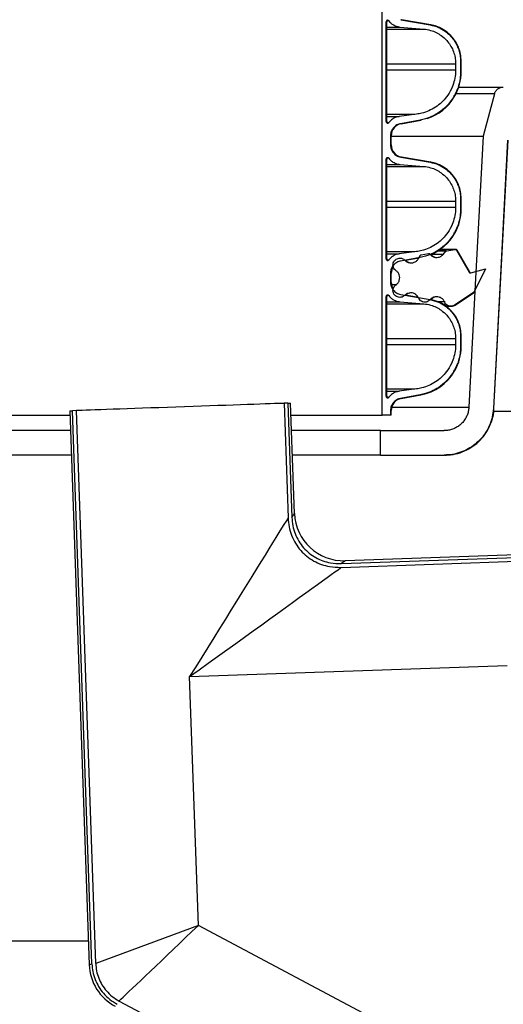
# Model space of a CAD drawing. Units: inches. Extents: x 0.3 to 21.8, y 0.2 to 16.9.
# Drawn here: x 11 to 11.9, y 4.3 to 6.1 of the extents above; entities that cross this region are included whole.
import ezdxf

# ---------------------------------------------------------------- set-up
doc = ezdxf.new("R2010")
doc.units = ezdxf.units.IN
doc.header["$MEASUREMENT"] = 0
doc.header["$PDSIZE"] = -1
doc.styles.add('SLDTEXTSTYLE0', font='TXT', dxfattribs={"width": 0.75})
doc.dimstyles.new('SLDDIMSTYLE0', dxfattribs={"dimtxt": 0.125, "dimasz": 0.13, "dimexe": 0, "dimexo": 0.0625, "dimgap": 0.03125, "dimtad": 0, "dimtih": 1, "dimtoh": 1, "dimdec": 6, "dimlfac": 11, "dimrnd": 1e-09, "dimzin": 12, "dimdsep": 46, "dimtxsty": 'SLDTEXTSTYLE0', "dimsah": 1, "dimcen": 0.09, "dimadec": 0, "dimazin": 3, "dimtfac": 1, "dimtdec": 3, "dimtofl": 0, "dimtmove": 0, "dimatfit": 3, "dimfxl": 1, "dimfrac": 2, "dimtolj": 1, "dimtzin": 12, "dimarcsym": 0})

# ---------------------------------------------------------------- blocks, each defined once
blk = doc.blocks.new('_D_4')
at = {"color": 0, "linetype": 'Continuous', "lineweight": -2, "transparency": 16777216}
for p, q in [((11.9795, 7.1557), (13.4818, 7.1557)), ((13.4818, 7.0257), (13.4818, 4.9881)), ((13.4818, 2.7629), (13.4818, 4.8006)), ((12.7115, 2.6329), (13.4818, 2.6329))]:
    blk.add_line(p, q, dxfattribs=at)
at = {"color": 0, "linetype": 'Continuous', "transparency": 16777216}
for points in [[(13.4602, 7.0257), (13.5035, 7.0257), (13.4818, 7.1557)], [(13.4602, 2.7629), (13.5035, 2.7629), (13.4818, 2.6329)]]:
    blk.add_solid(points, dxfattribs=at)
at = {"layer": 'Defpoints', "color": 0, "linetype": 'Continuous', "transparency": 16777216}
for p in [(11.917, 7.1557), (12.649, 2.6329), (13.4818, 2.6329)]:
    blk.add_point(p, dxfattribs=at)
at = {"color": 0, "linetype": 'Continuous', "lineweight": 18, "transparency": 16777216, "insert": (13.4818, 4.9568), "char_height": 0.125, "attachment_point": 2, "style": 'SLDTEXTSTYLE0'}
blk.add_mtext('\\A1;49.75', dxfattribs=at)

msp = doc.modelspace()

# ---------------------------------------------------------------- linework, layer by layer
at = {"color": 7, "linetype": 'Continuous', "lineweight": 25}
for p, q in [((11.69733647, 5.391122), (11.69733647, 6.9183946)), ((11.70462028, 5.93505886), (11.70462028, 6.1198979)), ((11.70586843, 6.1198979), (11.70462028, 6.1198979)), ((11.70586843, 5.93505886), (11.70586843, 6.1198979)), ((11.70975729, 6.12159825), (11.70643349, 6.12159825)), ((11.73162221, 6.12384921), (11.78600345, 6.11427311)), ((11.732831, 6.12384921), (11.73162221, 6.12384921)), ((11.78713986, 6.11427311), (11.732831, 6.12384921)), ((11.70586843, 6.11029566), (11.73016484, 6.11029566)), ((11.70586843, 6.10654744), (11.77446673, 6.10654744)), ((11.73011972, 6.11029566), (11.77414876, 6.10654744)), ((11.83786418, 6.07335294), (11.83678782, 6.07335294)), ((11.83794802, 6.07403475), (11.83687177, 6.07403475)), ((11.83830909, 6.07226538), (11.83723315, 6.07226538)), ((11.83884668, 6.07183776), (11.83777138, 6.07183776)), ((11.70586843, 6.04220482), (11.83331085, 6.04220482)), ((11.83331085, 6.04220482), (11.83331085, 6.03091525)), ((11.84241197, 6.04712711), (11.84241197, 6.02724137)), ((11.84348204, 6.04712711), (11.84241197, 6.04712711)), ((11.84348204, 6.02724137), (11.84348204, 6.04712711)), ((11.70586843, 6.03091525), (11.83331085, 6.03091525)), ((11.84348204, 6.02724137), (11.84241197, 6.02724137)), ((11.90546287, 5.9862492), (11.83371543, 5.9862492)), ((11.90513701, 5.9862492), (11.8841332, 5.90794013)), ((11.83084688, 5.98100649), (11.82976252, 5.98100649)), ((11.83085146, 5.98169214), (11.8297671, 5.98169214)), ((11.83143652, 5.98271282), (11.83035291, 5.98271282)), ((11.83202585, 5.98306332), (11.83094288, 5.98306332)), ((11.70586843, 5.948713), (11.75798729, 5.948713)), ((11.76106358, 5.948713), (11.72883723, 5.9445075)), ((11.70462028, 5.93505886), (11.70586843, 5.93505886)), ((11.70586843, 5.9445075), (11.72887387, 5.9445075)), ((11.70643466, 5.93335701), (11.71028102, 5.93335701)), ((11.76790969, 5.93784144), (11.73144445, 5.93112195)), ((11.73265345, 5.93112195), (11.73144445, 5.93112195)), ((11.73265345, 5.93112195), (11.76906925, 5.93784144)), ((11.76906925, 5.93784144), (11.77036694, 5.93809072)), ((11.71281432, 5.90877202), (11.71281432, 5.89168582)), ((11.71405025, 5.90877202), (11.71281432, 5.90877202)), ((11.71405025, 5.89168582), (11.71405025, 5.90877202)), ((11.71405025, 5.90794013), (11.88462983, 5.90794013)), ((11.90422278, 5.40318234), (11.9303013, 5.90079035)), ((11.71405025, 5.89168582), (11.71281432, 5.89168582)), ((11.70462028, 5.68051343), (11.70462028, 5.86535236)), ((11.70586843, 5.86535236), (11.70462028, 5.86535236)), ((11.70586843, 5.68051343), (11.70586843, 5.86535236)), ((11.70974886, 5.86705282), (11.70643349, 5.86705282)), ((11.73162221, 5.86930378), (11.78600345, 5.85972768)), ((11.732831, 5.86930378), (11.73162221, 5.86930378)), ((11.78713986, 5.85972768), (11.732831, 5.86930378)), ((11.70586843, 5.85575023), (11.73016484, 5.85575023)), ((11.70586843, 5.8520019), (11.77446673, 5.8520019)), ((11.73011972, 5.85575023), (11.77414876, 5.8520019)), ((11.83786418, 5.81880751), (11.83678782, 5.81880751)), ((11.83794802, 5.81948932), (11.83687177, 5.81948932)), ((11.83830909, 5.81771995), (11.83723315, 5.81771995)), ((11.83884668, 5.81729233), (11.83777138, 5.81729233)), ((11.70586843, 5.78765939), (11.83331085, 5.78765939)), ((11.83331085, 5.78765939), (11.83331085, 5.77636971)), ((11.84241197, 5.79258168), (11.84241197, 5.77269594)), ((11.84348204, 5.79258168), (11.84241197, 5.79258168)), ((11.84348204, 5.77269594), (11.84348204, 5.79258168)), ((11.70586843, 5.77636971), (11.83331085, 5.77636971)), ((11.84348204, 5.77269594), (11.84241197, 5.77269594)), ((11.83084688, 5.72646106), (11.82976252, 5.72646106)), ((11.83085146, 5.7271467), (11.8297671, 5.7271467)), ((11.83143652, 5.72816738), (11.83035291, 5.72816738)), ((11.83202585, 5.72851789), (11.83094288, 5.72851789)), ((11.70586843, 5.69416756), (11.75798729, 5.69416756)), ((11.76106358, 5.69416756), (11.72883723, 5.68996207)), ((11.81571863, 5.69464084), (11.7991762, 5.69464084)), ((11.81590668, 5.69542366), (11.80046302, 5.69542366)), ((11.83237081, 5.69808955), (11.80451876, 5.69808955)), ((11.83246297, 5.69813072), (11.80457785, 5.69813072)), ((11.80994248, 5.6887672), (11.8153262, 5.69464084)), ((11.81680917, 5.69542366), (11.83199118, 5.69808955)), ((11.83354519, 5.69813072), (11.83246297, 5.69813072)), ((11.83482923, 5.69676593), (11.85828763, 5.65613152)), ((11.83482923, 5.69676593), (11.83590783, 5.69676593)), ((11.85934042, 5.65613152), (11.83590783, 5.69676593)), ((11.70462028, 5.68051343), (11.70586843, 5.68051343)), ((11.70586843, 5.68996207), (11.72887387, 5.68996207)), ((11.70643466, 5.67881147), (11.71028102, 5.67881147)), ((11.76790969, 5.68329601), (11.73144445, 5.67657651)), ((11.74057229, 5.67803772), (11.76530593, 5.68260162)), ((11.7649742, 5.68127833), (11.75813438, 5.68127833)), ((11.76454199, 5.68127833), (11.76789779, 5.68709117)), ((11.76975425, 5.68835366), (11.78284722, 5.69065251)), ((11.78539588, 5.68973818), (11.78610222, 5.68890565)), ((11.81033895, 5.6887672), (11.78750765, 5.6887672)), ((11.85828763, 5.65613152), (11.85934042, 5.65613152)), ((11.86135799, 5.65485922), (11.88836963, 5.66207471)), ((11.88836963, 5.66207471), (11.86748421, 5.61963477)), ((11.71281432, 5.65422659), (11.71281432, 5.63714038)), ((11.71405025, 5.65422659), (11.71281432, 5.65422659)), ((11.71405025, 5.63714038), (11.71405025, 5.65422659)), ((11.71405025, 5.63714038), (11.71281432, 5.63714038)), ((11.72413568, 5.63272422), (11.71448342, 5.63272422)), ((11.86748421, 5.61963477), (11.8685273, 5.61963477)), ((11.8685273, 5.61963477), (11.86906564, 5.62072969)), ((11.70462028, 5.425968), (11.70462028, 5.61080693)), ((11.70586843, 5.61080693), (11.70462028, 5.61080693)), ((11.70586843, 5.425968), (11.70586843, 5.61080693)), ((11.70974886, 5.61250739), (11.70643349, 5.61250739)), ((11.73162221, 5.61475835), (11.78600345, 5.60518225)), ((11.76387469, 5.60928449), (11.74062525, 5.61338396)), ((11.86655377, 5.61857217), (11.83152399, 5.59512892)), ((11.83260632, 5.59512892), (11.86759781, 5.61857217)), ((11.86655377, 5.61857217), (11.86759781, 5.61857217)), ((11.70586843, 5.6012048), (11.73016484, 5.6012048)), ((11.70586843, 5.59745647), (11.77446673, 5.59745647)), ((11.73011972, 5.6012048), (11.77414876, 5.59745647)), ((11.81366126, 5.6009024), (11.80169351, 5.6009024)), ((11.81569228, 5.59296564), (11.82439874, 5.59296564)), ((11.82439874, 5.59296564), (11.82549067, 5.59296564)), ((11.83152399, 5.59512892), (11.83260632, 5.59512892)), ((11.83794802, 5.56494388), (11.83687177, 5.56494388)), ((11.83786418, 5.56426197), (11.83678782, 5.56426197)), ((11.83830909, 5.56317452), (11.83723315, 5.56317452)), ((11.83884668, 5.56274679), (11.83777138, 5.56274679)), ((11.70586843, 5.53311396), (11.83331085, 5.53311396)), ((11.83331085, 5.53311396), (11.83331085, 5.52182428)), ((11.84241197, 5.53803625), (11.84241197, 5.5181504)), ((11.84348204, 5.53803625), (11.84241197, 5.53803625)), ((11.84348204, 5.5181504), (11.84348204, 5.53803625)), ((11.70586843, 5.52182428), (11.83331085, 5.52182428)), ((11.84348204, 5.5181504), (11.84241197, 5.5181504)), ((11.83143652, 5.47362195), (11.83035291, 5.47362195)), ((11.83202585, 5.47397235), (11.83094288, 5.47397235)), ((11.83084688, 5.47191563), (11.82976252, 5.47191563)), ((11.83085146, 5.47260127), (11.8297671, 5.47260127)), ((11.70586843, 5.43962213), (11.75798729, 5.43962213)), ((11.76106358, 5.43962213), (11.72883723, 5.43541663)), ((11.70462028, 5.425968), (11.70586843, 5.425968)), ((11.70586843, 5.43541663), (11.72887387, 5.43541663)), ((11.70643466, 5.42426604), (11.71028102, 5.42426604)), ((11.76790969, 5.42875058), (11.73144445, 5.42203108)), ((11.73265345, 5.42203108), (11.73144445, 5.42203108)), ((11.73265345, 5.42203108), (11.76906925, 5.42875058)), ((11.522661, 5.41322841), (11.51566593, 5.41298415)), ((11.51566593, 5.41298415), (11.52308062, 5.20065513)), ((11.522661, 5.41322841), (11.53005734, 5.20142451)), ((11.53491088, 5.20898602), (11.52777235, 5.41340686)), ((11.71482411, 5.4055613), (11.85783121, 5.4055613)), ((11.90422278, 5.40318234), (11.90321596, 5.40318234)), ((10.29472782, 5.391122), (11.11921027, 5.391122)), ((11.11893062, 5.3991298), (11.15477447, 4.37269639)), ((11.13103702, 5.39955262), (11.12404195, 5.39930825)), ((11.15982855, 4.37451435), (11.12404195, 5.39930825)), ((11.16681954, 4.37487521), (11.13103702, 5.39955262)), ((11.52855053, 5.391122), (11.69733647, 5.391122)), ((11.71281432, 5.391122), (11.69733647, 5.391122)), ((11.71281432, 5.39968105), (11.71281432, 5.391122)), ((11.71405025, 5.39968105), (11.71281432, 5.39968105)), ((11.71405025, 5.391122), (11.71281432, 5.391122)), ((11.71405025, 5.391122), (11.71405025, 5.39968105)), ((11.9035942, 5.39814026), (12.21668359, 5.39814026)), ((11.12021026, 5.36248564), (10.29372783, 5.36248564)), ((11.69449117, 5.36248564), (11.52955052, 5.36248564)), ((11.69449117, 5.36248564), (11.81233445, 5.36248564)), ((11.69449117, 5.31703101), (11.69449117, 5.36248564)), ((11.12179758, 5.31703101), (10.29214055, 5.31703101)), ((11.69449117, 5.31703101), (11.53113786, 5.31703101)), ((11.69449117, 5.31703101), (11.81233445, 5.31703101)), ((11.81343823, 5.31703101), (11.81233445, 5.31703101)), ((11.62145191, 5.10892243), (12.23861689, 5.13047434)), ((11.62173271, 5.11593584), (12.23837252, 5.13746936)), ((12.23819407, 5.14258071), (11.62893726, 5.12130501)), ((11.34080123, 4.90657293), (11.92851114, 4.92709621)), ((11.35690563, 4.44540295), (11.34080123, 4.90657293)), ((11.35690563, 4.44540295), (11.16681954, 4.37487521)), ((11.95646473, 4.12661173), (11.35690563, 4.44540295)), ((10.41396431, 4.41703106), (11.15322628, 4.41703106)), ((11.15477447, 4.37269639), (11.15982855, 4.37451435)), ((11.21018746, 4.30547201), (11.71954342, 4.03464266))]:
    msp.add_line(p, q, dxfattribs=at)
at = {"color": 7, "linetype": 'Continuous', "lineweight": 25, "flags": 128}
for points in [[(11.8841332, 5.90794013), (11.87030253, 5.64430585), (11.85777713, 5.4055613)], [(11.92931945, 5.90079035), (11.91558371, 5.63894367), (11.90321596, 5.40318234)], [(11.51566593, 5.41298415), (11.5148749, 5.41295652), (11.51036637, 5.41279908), (11.5046579, 5.41259972), (11.49778614, 5.41235973), (11.48979514, 5.41208069), (11.48073626, 5.41176432), (11.47066757, 5.41141275), (11.45965362, 5.41102812), (11.44776517, 5.41061297), (11.43507844, 5.41016989), (11.42167486, 5.40970184), (11.40764046, 5.40921182), (11.39306522, 5.40870281), (11.37804267, 5.40817823), (11.36266919, 5.40764138), (11.34704345, 5.40709568), (11.33126572, 5.40654475), (11.31543723, 5.40599201), (11.29965949, 5.40544098), (11.28403375, 5.40489539), (11.26866031, 5.40435843), (11.25363776, 5.40383385), (11.23906251, 5.40332495), (11.22502809, 5.40283482), (11.21162451, 5.40236678), (11.19893778, 5.40192369), (11.18704933, 5.40150855), (11.1760354, 5.40112391), (11.16596669, 5.40077234), (11.15690781, 5.40045597), (11.14891684, 5.40017693), (11.14204508, 5.39993694), (11.13633661, 5.39973769), (11.13182805, 5.39958014), (11.13103702, 5.39955262)], [(11.522661, 5.41322841), (11.52564715, 5.41333262), (11.52734665, 5.41339203), (11.52777235, 5.41340686)], [(11.11893062, 5.3991298), (11.11935632, 5.39914463), (11.1210558, 5.39920404), (11.12404195, 5.39930825)], [(11.52308062, 5.20065513), (11.52233087, 5.19944549), (11.51923373, 5.1944487), (11.51549244, 5.18841266), (11.51112054, 5.18135919), (11.50613378, 5.17331379), (11.50055021, 5.16430547), (11.49438991, 5.15436671), (11.48767522, 5.14353345), (11.48043029, 5.13184478), (11.47268131, 5.1193429), (11.46445623, 5.10607292), (11.45578476, 5.09208273), (11.44669825, 5.0774229), (11.43722945, 5.06214628), (11.4274125, 5.04630806), (11.41728291, 5.02996537), (11.40687727, 5.0131773), (11.39623307, 4.99600438), (11.38538872, 4.97850858), (11.37438346, 4.96075316), (11.36325697, 4.94280211), (11.35204942, 4.92472024), (11.34080123, 4.90657293)], [(11.53005734, 5.20142451), (11.53229795, 5.20491524), (11.5338533, 5.20733841), (11.53471782, 5.20868523), (11.53491088, 5.20898602)], [(11.34080123, 4.90657293), (11.35811975, 4.91905961), (11.37537571, 4.93150117), (11.39250688, 4.94385277), (11.40945143, 4.9560698), (11.42614809, 4.96810811), (11.4425367, 4.97992435), (11.45855801, 4.99147574), (11.47415425, 5.00272067), (11.48926912, 5.01361847), (11.50384799, 5.02412986), (11.51783828, 5.03421689), (11.53118949, 5.04384313), (11.54385339, 5.0529738), (11.5557843, 5.06157599), (11.5669391, 5.06961867), (11.57727759, 5.07707272), (11.58676239, 5.08391125), (11.59535931, 5.09010964), (11.6030373, 5.09564547), (11.60976858, 5.10049874), (11.61552894, 5.10465197), (11.62029752, 5.10809012), (11.62145191, 5.10892243)], [(11.62893726, 5.12130501), (11.62865065, 5.12109141), (11.62736742, 5.12013505), (11.6250587, 5.11841448), (11.62173271, 5.11593584)], [(11.21018746, 4.30547201), (11.2103153, 4.30559391), (11.21352841, 4.30865839), (11.21762548, 4.31256594), (11.22258129, 4.31729248), (11.22836522, 4.32280887), (11.23494168, 4.32908108), (11.24227008, 4.33607046), (11.25030524, 4.3437339), (11.25899762, 4.35202418), (11.26829364, 4.36089016), (11.27813598, 4.37027719), (11.28846397, 4.3801274), (11.29921393, 4.39038006), (11.31031956, 4.40097195), (11.32171241, 4.41183777), (11.33332223, 4.42291053), (11.3450775, 4.43412196), (11.35690563, 4.44540295)]]:
    msp.add_lwpolyline(points, dxfattribs=at)
at = {"color": 7, "linetype": 'Continuous', "lineweight": 25}
for centre, radius, start, end in [((11.70870935, 6.11989786), 0.00284091, 102.30324216, 180), ((11.77530026, 6.04712713), 0.06818182, 23.24383581, 80), ((11.8384069, 6.07294016), 0.00068182, 142.74388073, 261.74898271), ((11.83732153, 6.07376567), 0.00068182, 322.74388073, 23.24383581), ((11.8382112, 6.07159063), 0.00068182, 21.24902763, 81.74898271), ((11.77530026, 6.04712713), 0.06818182, 0, 21.24902763), ((11.75257298, 6.02724135), 0.09090909, 330.92470625, 0), ((11.75257298, 6.02724135), 0.09090909, 287.95301634, 329.43049384), ((11.83144308, 5.98203106), 0.00068182, 90.55045009, 209.80475), ((11.83025982, 5.98135327), 0.00068182, 329.43049384, 29.80475), ((11.83142998, 5.98339464), 0.00068182, 270.55045009, 330.92470625), ((11.70870935, 5.93505888), 0.00284091, 180, 258.78947072), ((11.73677753, 5.90877201), 0.02272727, 100.45473646, 180), ((11.73677753, 5.89168579), 0.02272727, 180, 260), ((11.70870935, 5.86535241), 0.00284091, 102.96622431, 180), ((11.77530026, 5.79258168), 0.06818182, 23.24383581, 80), ((11.8384069, 5.8183947), 0.00068182, 142.74388073, 261.74898271), ((11.83732153, 5.81922022), 0.00068182, 322.74388073, 23.24383581), ((11.8382112, 5.81704518), 0.00068182, 21.24902763, 81.74898271), ((11.77530026, 5.79258168), 0.06818182, 0, 21.24902763), ((11.75257298, 5.7726959), 0.09090909, 330.92470625, 0), ((11.75257298, 5.7726959), 0.09090909, 292.59913405, 329.43049384), ((11.83144308, 5.72748561), 0.00068182, 90.55045009, 209.80475), ((11.83025982, 5.72680782), 0.00068182, 329.43049384, 29.80475), ((11.83142998, 5.72884918), 0.00068182, 270.55045009, 330.92470625), ((11.83354523, 5.69540349), 0.00272727, 29.97069923, 90), ((11.70870935, 5.68051343), 0.00284091, 180, 258.78947072), ((11.75196998, 5.68872573), 0.015625, 223.21627676, 270), ((11.79920301, 5.69895515), 0.015625, 220.02862542, 266.01691908), ((11.73677753, 5.65422655), 0.02272727, 148.15208546, 180), ((11.86165554, 5.65737957), 0.00263012, 208.32840473, 270), ((11.73677753, 5.63714033), 0.02272727, 180, 211.46875063), ((11.86632456, 5.62062382), 0.00241461, 301.8232099, 335.81850529), ((11.70870935, 5.61080695), 0.00284091, 102.96622431, 180), ((11.75135267, 5.60202338), 0.015625, 90, 133.35791902), ((11.77530026, 5.53803623), 0.06818182, 23.24383581, 80), ((11.79920301, 5.59497788), 0.015625, 90, 139.97137458), ((11.82549071, 5.60574976), 0.01278409, 270, 303.8208576), ((11.83732153, 5.56467476), 0.00068182, 322.74388073, 23.24383581), ((11.8384069, 5.56384925), 0.00068182, 142.74388073, 261.74898271), ((11.8382112, 5.56249973), 0.00068182, 21.24902763, 81.74898271), ((11.77530026, 5.53803623), 0.06818182, 0, 21.24902763), ((11.75257298, 5.51815044), 0.09090909, 330.92470625, 0), ((11.83144308, 5.47294016), 0.00068182, 90.55045009, 209.80475), ((11.83142998, 5.47430373), 0.00068182, 270.55045009, 330.92470625), ((11.75257298, 5.51815044), 0.09090909, 280.45473646, 329.43049384), ((11.83025982, 5.47226237), 0.00068182, 329.43049384, 29.80475), ((11.70870935, 5.42596797), 0.00284091, 180, 258.08677543), ((11.73677753, 5.3996811), 0.02272727, 100.45473646, 180), ((11.62576458, 5.2121587), 0.09090909, 182.11089898, 271.70571646), ((11.24562819, 4.37586908), 0.09090909, 182, 242)]:
    msp.add_arc(centre, radius, start, end, dxfattribs=at)
for points, knots in [([(11.7097447, 6.12159825), (11.70956169, 6.12180391), (11.70916571, 6.12224886), (11.70832561, 6.12265986), (11.70736402, 6.12279202), (11.70640878, 6.12259413), (11.70557277, 6.12209208), (11.70495498, 6.12134246), (11.70465738, 6.12056569), (11.70462999, 6.12007262), (11.70462028, 6.1198979)], [0, 0, 0, 0, 0.1159053972, 0.2507703374, 0.3858181749, 0.52098562, 0.6561471187, 0.7911718151, 0.9260004354, 1, 1, 1, 1]), ([(11.7097447, 6.12159825), (11.71064288, 6.12050224), (11.71280147, 6.1178682), (11.7180282, 6.11378034), (11.72418379, 6.1110661), (11.72873449, 6.11047546), (11.73011972, 6.11029566)], [0, 0, 0, 0, 0.1771801875, 0.4258173224, 0.8252184186, 1, 1, 1, 1]), ([(11.78600345, 6.11427311), (11.79123404, 6.11298071), (11.80114643, 6.1105315), (11.81339228, 6.10340133), (11.8228825, 6.09529121), (11.83095229, 6.08584257), (11.83477327, 6.07822071), (11.83687177, 6.07403475)], [0, 0, 0, 0, 0.2384907319, 0.4519592609, 0.6222482623, 0.7925373997, 1, 1, 1, 1]), ([(11.77414876, 6.10654744), (11.77850915, 6.10592012), (11.78648101, 6.10477322), (11.79737365, 6.10036817), (11.8075512, 6.09429227), (11.81640354, 6.08632808), (11.82354703, 6.07688224), (11.82861505, 6.06719742), (11.83193088, 6.05679219), (11.83320146, 6.04833414), (11.8332885, 6.04345689), (11.83331085, 6.04220482)], [0, 0, 0, 0, 0.1373542556, 0.2511174056, 0.3648811816, 0.5070719705, 0.6205081234, 0.7339428867, 0.8473820214, 0.9608206095, 1, 1, 1, 1]), ([(11.83678782, 6.07335294), (11.83678142, 6.07334422), (11.83672986, 6.07327393), (11.83665984, 6.07312212), (11.83663732, 6.07289024), (11.83669285, 6.07266376), (11.83682039, 6.07246856), (11.83700506, 6.07232622), (11.83715477, 6.07227706), (11.83723173, 6.07226559), (11.83723315, 6.07226538)], [0, 0, 0, 0, 0.0230293242, 0.1854714289, 0.347722411, 0.5098811698, 0.6720991064, 0.8344524621, 0.9969405076, 1, 1, 1, 1]), ([(11.83687177, 6.07403475), (11.83689046, 6.07398068), (11.83693419, 6.07385416), (11.83692801, 6.07366881), (11.83687822, 6.07349176), (11.83681995, 6.07340227), (11.83678782, 6.07335294)], [0, 0, 0, 0, 0.2378644486, 0.5565286579, 0.7555331698, 1, 1, 1, 1]), ([(11.83723315, 6.07226538), (11.83727085, 6.07225796), (11.83738372, 6.07223573), (11.83753099, 6.07215654), (11.83767792, 6.07201858), (11.83774292, 6.07190895), (11.83777131, 6.07183794), (11.83777138, 6.07183776)], [0, 0, 0, 0, 0.1603252476, 0.4799455241, 0.6804001663, 0.9991997994, 1, 1, 1, 1]), ([(11.83777138, 6.07183776), (11.83827512, 6.07045989), (11.83995865, 6.06585488), (11.84193408, 6.05760636), (11.84225143, 6.05064755), (11.84241197, 6.04712711)], [0, 0, 0, 0, 0.1742123664, 0.5822371281, 1, 1, 1, 1]), ([(11.83331085, 6.03091525), (11.83322355, 6.02806554), (11.83299374, 6.02056376), (11.83061102, 6.0085691), (11.82537373, 5.99436262), (11.81746966, 5.98135199), (11.8072851, 5.97011108), (11.79626505, 5.96139101), (11.78391534, 5.95472311), (11.77201717, 5.95052517), (11.76423918, 5.94923837), (11.76106358, 5.948713)], [0, 0, 0, 0, 0.0715945729, 0.1884709204, 0.3053469555, 0.4507355531, 0.5678522676, 0.6849692791, 0.8020805263, 0.9191932725, 1, 1, 1, 1]), ([(11.84241197, 6.02724137), (11.84224546, 6.02320171), (11.84181734, 6.01281521), (11.83815867, 5.99768842), (11.83314436, 5.98752532), (11.83094288, 5.98306332)], [0, 0, 0, 0, 0.2631037167, 0.6764736061, 1, 1, 1, 1]), ([(11.83835452, 5.99884927), (11.83992307, 5.99884927), (11.85098916, 5.99884927), (11.86759058, 5.99884927), (11.88774166, 5.99884927), (11.90322866, 5.99884927), (11.91424705, 5.99884927), (11.92048996, 5.99884927), (11.92128787, 5.99884927), (11.92157362, 5.99884927)], [0, 0, 0, 0, 0.0288849134, 0.2037824556, 0.3783067313, 0.5532094702, 0.7281069867, 0.9026312695, 1, 1, 1, 1]), ([(11.90513701, 5.9862492), (11.90581378, 5.98804824), (11.90716732, 5.9916463), (11.91131535, 5.99577428), (11.91628621, 5.99839079), (11.91988581, 5.99870292), (11.92157362, 5.99884927)], [0, 0, 0, 0, 0.2574624763, 0.5149242618, 0.7725538702, 1, 1, 1, 1]), ([(11.82976252, 5.98100649), (11.82644448, 5.97606288), (11.81957827, 5.96583276), (11.80640579, 5.9541569), (11.79220137, 5.94553244), (11.77950915, 5.94037611), (11.77120868, 5.93856233), (11.76790969, 5.93784144)], [0, 0, 0, 0, 0.2292988926, 0.4745024114, 0.6720854959, 0.8696713147, 1, 1, 1, 1]), ([(11.83035291, 5.98271282), (11.83035145, 5.98271282), (11.83027353, 5.98271292), (11.83011833, 5.98268246), (11.8299159, 5.98256653), (11.82976336, 5.98238933), (11.8296783, 5.98217198), (11.82966992, 5.98193914), (11.82971945, 5.98177899), (11.82976161, 5.98170215), (11.8297671, 5.98169214)], [0, 0, 0, 0, 0.0030945121, 0.1654119514, 0.3278089151, 0.4899677681, 0.6520756924, 0.8139249317, 0.9757543715, 1, 1, 1, 1]), ([(11.8297671, 5.98169214), (11.82979235, 5.98163942), (11.82985074, 5.98151751), (11.82986484, 5.98133123), (11.8298349, 5.98115152), (11.82978801, 5.98105757), (11.82976252, 5.98100649)], [0, 0, 0, 0, 0.2434120449, 0.5629325458, 0.7623710115, 1, 1, 1, 1]), ([(11.83094288, 5.98306332), (11.8309359, 5.98305133), (11.830905, 5.98299819), (11.83081776, 5.98288987), (11.83065226, 5.98277076), (11.83047836, 5.98271825), (11.83037745, 5.98271388), (11.83035291, 5.98271282)], [0, 0, 0, 0, 0.0580802286, 0.2573192768, 0.5772888361, 0.8972248042, 1, 1, 1, 1]), ([(11.70462028, 5.93505886), (11.7046224, 5.93497873), (11.70463292, 5.93458115), (11.70482138, 5.93387371), (11.70536026, 5.93306769), (11.70613872, 5.93248454), (11.70706647, 5.93219106), (11.70804082, 5.93222087), (11.70894879, 5.93257176), (11.7094866, 5.93302581), (11.70971279, 5.93331732), (11.70974358, 5.93335701)], [0, 0, 0, 0, 0.0339840681, 0.1686258491, 0.3032955613, 0.4381056409, 0.5731214545, 0.7082981805, 0.8435263665, 0.9786949111, 1, 1, 1, 1]), ([(11.72883723, 5.9445075), (11.72635006, 5.94398056), (11.72189567, 5.94303683), (11.71516914, 5.93934627), (11.71177947, 5.93560443), (11.70974358, 5.93335701)], [0, 0, 0, 0, 0.3355217082, 0.6009029805, 1, 1, 1, 1]), ([(11.73144445, 5.93112195), (11.72913564, 5.93047904), (11.72527048, 5.92940275), (11.71987326, 5.9255994), (11.71552221, 5.92039077), (11.71311841, 5.91415932), (11.71289452, 5.91019282), (11.71281432, 5.90877202)], [0, 0, 0, 0, 0.2266175407, 0.3793775821, 0.6219806539, 0.8645927143, 1, 1, 1, 1]), ([(11.71281432, 5.89168582), (11.71304801, 5.8892199), (11.71352338, 5.88420362), (11.71684895, 5.878287), (11.72148989, 5.8734753), (11.72637778, 5.87053106), (11.7302435, 5.86962642), (11.73162221, 5.86930378)], [0, 0, 0, 0, 0.2329388839, 0.473854514, 0.624255852, 0.8659903684, 1, 1, 1, 1]), ([(11.7097447, 5.86705282), (11.70963541, 5.8671835), (11.70932159, 5.86755876), (11.70862465, 5.8680038), (11.70768257, 5.86824014), (11.70671188, 5.86814826), (11.70582539, 5.86774088), (11.70512986, 5.86706355), (11.70469611, 5.86622933), (11.70464439, 5.86563119), (11.70462028, 5.86535236)], [0, 0, 0, 0, 0.0720524767, 0.2069005099, 0.3418997161, 0.4770449165, 0.6122209712, 0.7473012723, 0.8822046589, 1, 1, 1, 1]), ([(11.7097447, 5.86705282), (11.71064287, 5.86595677), (11.71280141, 5.86332266), (11.71802826, 5.85923495), (11.72418379, 5.85652066), (11.72873449, 5.85593002), (11.73011972, 5.85575023)], [0, 0, 0, 0, 0.1771834434, 0.4258176536, 0.8252185194, 1, 1, 1, 1]), ([(11.78600345, 5.85972768), (11.79123404, 5.85843528), (11.80114643, 5.85598607), (11.81339228, 5.8488559), (11.8228825, 5.84074578), (11.83095229, 5.83129714), (11.83477327, 5.82367527), (11.83687177, 5.81948932)], [0, 0, 0, 0, 0.2384907319, 0.4519592609, 0.6222482623, 0.7925373997, 1, 1, 1, 1]), ([(11.77414876, 5.8520019), (11.77850915, 5.85137462), (11.78648102, 5.8502278), (11.79737364, 5.84582273), (11.80755124, 5.83974684), (11.81640347, 5.83178254), (11.82354707, 5.82233681), (11.82861504, 5.81265199), (11.83193088, 5.80224676), (11.83320146, 5.7937887), (11.8332885, 5.78891146), (11.83331085, 5.78765939)], [0, 0, 0, 0, 0.1373540971, 0.2511172868, 0.3648811026, 0.5070726849, 0.6205079906, 0.7339427936, 0.847381968, 0.9608205958, 1, 1, 1, 1]), ([(11.83678782, 5.81880751), (11.83678142, 5.81879878), (11.83672986, 5.8187285), (11.83665984, 5.81857669), (11.83663732, 5.81834481), (11.83669285, 5.81811833), (11.83682039, 5.81792312), (11.83700506, 5.81778079), (11.83715477, 5.81773162), (11.83723173, 5.81772016), (11.83723315, 5.81771995)], [0, 0, 0, 0, 0.0230293242, 0.1854714289, 0.347722411, 0.5098811698, 0.6720991064, 0.8344524621, 0.9969405076, 1, 1, 1, 1]), ([(11.83687177, 5.81948932), (11.83689046, 5.81943524), (11.8369342, 5.81930869), (11.83692801, 5.81912331), (11.83687824, 5.81894625), (11.83681995, 5.81885681), (11.83678782, 5.81880751)], [0, 0, 0, 0, 0.2378597441, 0.5566662495, 0.7556668254, 1, 1, 1, 1]), ([(11.83723315, 5.81771995), (11.83727086, 5.81771253), (11.83738375, 5.81769032), (11.83753091, 5.81761097), (11.83767797, 5.81747317), (11.83774292, 5.81736351), (11.83777131, 5.81729251), (11.83777138, 5.81729233)], [0, 0, 0, 0, 0.1603305715, 0.4800302277, 0.6803895534, 0.9991997728, 1, 1, 1, 1]), ([(11.83777138, 5.81729233), (11.83827512, 5.81591445), (11.83995865, 5.81130945), (11.84193408, 5.80306092), (11.84225143, 5.79610212), (11.84241197, 5.79258168)], [0, 0, 0, 0, 0.1742123664, 0.5822371281, 1, 1, 1, 1]), ([(11.83331085, 5.77636971), (11.83322355, 5.77352), (11.83299375, 5.76601825), (11.830611, 5.75402364), (11.82537373, 5.73981718), (11.81746966, 5.72680656), (11.8072851, 5.71556565), (11.79626505, 5.70684558), (11.78391534, 5.70017768), (11.77201717, 5.69597974), (11.76423918, 5.69469294), (11.76106358, 5.69416756)], [0, 0, 0, 0, 0.0715946358, 0.188470208, 0.3053463458, 0.450735071, 0.5678518883, 0.6849690026, 0.8020803526, 0.9191932016, 1, 1, 1, 1]), ([(11.84241197, 5.77269594), (11.84224546, 5.76865627), (11.84181734, 5.75826977), (11.83815867, 5.74314299), (11.83314436, 5.73297989), (11.83094288, 5.72851789)], [0, 0, 0, 0, 0.2631037167, 0.6764736061, 1, 1, 1, 1]), ([(11.82976252, 5.72646106), (11.82644448, 5.72151745), (11.81957824, 5.71128732), (11.80640582, 5.69961137), (11.79220139, 5.69098688), (11.77950913, 5.68583069), (11.77120868, 5.6840169), (11.76790969, 5.68329601)], [0, 0, 0, 0, 0.2292987976, 0.4745031365, 0.6720861391, 0.8696713687, 1, 1, 1, 1]), ([(11.83035291, 5.72816738), (11.83035145, 5.72816739), (11.83027353, 5.72816748), (11.83011833, 5.72813702), (11.82991586, 5.7280211), (11.82976342, 5.72784382), (11.82967828, 5.72762652), (11.82966993, 5.7273937), (11.82971945, 5.72723356), (11.82976161, 5.72715672), (11.8297671, 5.7271467)], [0, 0, 0, 0, 0.0030945526, 0.1654141151, 0.3278132031, 0.4900313768, 0.6520711413, 0.8139224977, 0.9757540543, 1, 1, 1, 1]), ([(11.8297671, 5.7271467), (11.82979235, 5.72709399), (11.82985074, 5.72697208), (11.82986484, 5.7267858), (11.8298349, 5.72660609), (11.82978801, 5.72651214), (11.82976252, 5.72646106)], [0, 0, 0, 0, 0.2434120449, 0.5629325458, 0.7623710115, 1, 1, 1, 1]), ([(11.83094288, 5.72851789), (11.8309359, 5.72850589), (11.830905, 5.72845276), (11.83081776, 5.72834443), (11.83065226, 5.72822533), (11.83047836, 5.72817281), (11.83037745, 5.72816845), (11.83035291, 5.72816738)], [0, 0, 0, 0, 0.0580802286, 0.2573192768, 0.5772888361, 0.8972248042, 1, 1, 1, 1]), ([(11.8153262, 5.69464084), (11.81540826, 5.69471858), (11.81571194, 5.69500629), (11.81622232, 5.69529011), (11.81666472, 5.69539078), (11.81680917, 5.69542366)], [0, 0, 0, 0, 0.1995799674, 0.7386412542, 1, 1, 1, 1]), ([(11.83199118, 5.69808955), (11.83214814, 5.69810871), (11.83260933, 5.69816502), (11.83338616, 5.6980246), (11.83409995, 5.69762843), (11.83456655, 5.69717463), (11.83474986, 5.69688943), (11.83482923, 5.69676593)], [0, 0, 0, 0, 0.1424409505, 0.418521781, 0.6946368612, 0.867771239, 1, 1, 1, 1]), ([(11.70462028, 5.68051343), (11.7046224, 5.6804333), (11.70463292, 5.68003571), (11.70482138, 5.67932828), (11.70536026, 5.67852226), (11.70613872, 5.6779391), (11.70706646, 5.67764563), (11.70804083, 5.67767543), (11.70894874, 5.67802634), (11.70948662, 5.67848029), (11.70971279, 5.67877178), (11.70974358, 5.67881147)], [0, 0, 0, 0, 0.0339844004, 0.1686274981, 0.3032985272, 0.4381099251, 0.573127059, 0.7083051069, 0.8435346153, 0.9786947028, 1, 1, 1, 1]), ([(11.72883723, 5.68996207), (11.72635007, 5.68943507), (11.72189572, 5.68849124), (11.71516907, 5.68480087), (11.71177946, 5.68105895), (11.70974358, 5.67881147)], [0, 0, 0, 0, 0.3355221872, 0.6009005965, 1, 1, 1, 1]), ([(11.73144445, 5.67657651), (11.72913564, 5.67593361), (11.72527048, 5.67485732), (11.71987326, 5.67105397), (11.71552221, 5.66584534), (11.71311841, 5.65961388), (11.71289452, 5.65564739), (11.71281432, 5.65422659)], [0, 0, 0, 0, 0.2266175407, 0.3793775821, 0.6219806539, 0.8645927143, 1, 1, 1, 1]), ([(11.72291447, 5.65866173), (11.72256004, 5.65891616), (11.72104066, 5.66000686), (11.71886134, 5.66259057), (11.71727135, 5.66665985), (11.71712779, 5.67103245), (11.71843722, 5.67520071), (11.72105315, 5.67870279), (11.72468298, 5.68114551), (11.72892147, 5.68225223), (11.73329121, 5.68189578), (11.73680194, 5.68032865), (11.7386678, 5.67878054), (11.73933669, 5.67807722), (11.739385, 5.67802642)], [0, 0, 0, 0, 0.0305133128, 0.1308054176, 0.2309604423, 0.3309880536, 0.4309555693, 0.5309590435, 0.6310765186, 0.7313377324, 0.831702326, 0.9320897912, 0.9950946374, 1, 1, 1, 1]), ([(11.739385, 5.67802642), (11.74013133, 5.67732125), (11.74215317, 5.6754109), (11.74635749, 5.67344232), (11.7516602, 5.67282164), (11.75625094, 5.67386928), (11.76030926, 5.67608432), (11.76293921, 5.67858993), (11.76418889, 5.68068605), (11.76454199, 5.68127833)], [0, 0, 0, 0, 0.1042843384, 0.2825125203, 0.4609653439, 0.63954435, 0.7516589001, 0.9298299292, 1, 1, 1, 1]), ([(11.76789779, 5.68709117), (11.76792006, 5.68712634), (11.7681055, 5.68741927), (11.7685689, 5.68789681), (11.76922815, 5.68823997), (11.7696406, 5.6883291), (11.76975425, 5.68835366)], [0, 0, 0, 0, 0.0541879923, 0.4512782675, 0.8488071306, 1, 1, 1, 1]), ([(11.78284722, 5.69065251), (11.78292701, 5.69066426), (11.78330952, 5.69072059), (11.78401571, 5.69065681), (11.7847621, 5.69032238), (11.78519335, 5.68996611), (11.7853584, 5.68978037), (11.78539588, 5.68973818)], [0, 0, 0, 0, 0.0856958596, 0.4107924569, 0.7359865235, 0.9400317804, 1, 1, 1, 1]), ([(11.78610222, 5.68890565), (11.78632351, 5.68865312), (11.78769725, 5.68708545), (11.79086173, 5.68476387), (11.7959603, 5.68317054), (11.80066009, 5.68333993), (11.80506194, 5.68475513), (11.80799901, 5.68665505), (11.80956359, 5.68835543), (11.80994248, 5.6887672)], [0, 0, 0, 0, 0.0373183642, 0.2316698467, 0.4262572785, 0.6210311349, 0.743279628, 0.9378312214, 1, 1, 1, 1]), ([(11.72291447, 5.63272422), (11.72423357, 5.63380329), (11.72691942, 5.63600043), (11.72933183, 5.64075987), (11.73013405, 5.6460225), (11.72924429, 5.65062383), (11.72718095, 5.65474272), (11.72497569, 5.65720832), (11.72322987, 5.65843934), (11.72291447, 5.65866173)], [0, 0, 0, 0, 0.1662742966, 0.3385562871, 0.5106050885, 0.682509889, 0.789735023, 0.9620130651, 1, 1, 1, 1]), ([(11.85828763, 5.65613152), (11.85841204, 5.65593817), (11.85869659, 5.65549595), (11.85937497, 5.65500018), (11.86022835, 5.65472628), (11.86091583, 5.65474123), (11.8612794, 5.65483825), (11.86135799, 5.65485922)], [0, 0, 0, 0, 0.1915547612, 0.4380943782, 0.6848812027, 0.9318835254, 1, 1, 1, 1]), ([(11.71281432, 5.63714038), (11.713048, 5.63467443), (11.71352334, 5.62965814), (11.71684898, 5.62374155), (11.72148989, 5.61892987), (11.72637778, 5.61598563), (11.7302435, 5.61508099), (11.73162221, 5.61475835)], [0, 0, 0, 0, 0.2329421274, 0.4738547032, 0.6242559871, 0.8659904166, 1, 1, 1, 1]), ([(11.73910682, 5.61307293), (11.73814755, 5.6122666), (11.73608406, 5.61053211), (11.732058, 5.60925186), (11.72768965, 5.60929747), (11.72356713, 5.61080891), (11.72018287, 5.61359379), (11.71791424, 5.6173408), (11.71701697, 5.6216221), (11.7175891, 5.62595591), (11.71955893, 5.62985273), (11.72168631, 5.6318957), (11.72289311, 5.63270981), (11.72291447, 5.63272422)], [0, 0, 0, 0, 0.0879034704, 0.1890889688, 0.2903938915, 0.3917464357, 0.4930567143, 0.5942468807, 0.6952935085, 0.796236743, 0.8971684779, 0.9981795049, 1, 1, 1, 1]), ([(11.86748421, 5.61963477), (11.86742322, 5.61951557), (11.8672389, 5.6191554), (11.86689965, 5.61880045), (11.86661391, 5.61861186), (11.86655377, 5.61857217)], [0, 0, 0, 0, 0.2808603608, 0.8486508441, 1, 1, 1, 1]), ([(11.7097447, 5.61250739), (11.70963541, 5.61263807), (11.70932159, 5.61301332), (11.70862467, 5.61345841), (11.70768256, 5.61369453), (11.70671187, 5.61360287), (11.70582539, 5.61319543), (11.70512986, 5.61251812), (11.70469611, 5.6116839), (11.70464439, 5.61108575), (11.70462028, 5.61080693)], [0, 0, 0, 0, 0.0720528401, 0.2069015533, 0.3418978101, 0.4770422793, 0.6122190157, 0.747299998, 0.8822040649, 1, 1, 1, 1]), ([(11.7097447, 5.61250739), (11.71064288, 5.61141134), (11.71280143, 5.60877723), (11.71802819, 5.60468936), (11.72418381, 5.60197525), (11.72873449, 5.60138459), (11.73011972, 5.6012048)], [0, 0, 0, 0, 0.1771832585, 0.4258199905, 0.8252187018, 1, 1, 1, 1]), ([(11.76454199, 5.60819789), (11.76383487, 5.60952682), (11.76261162, 5.61182574), (11.75943099, 5.61484612), (11.75533179, 5.61709493), (11.75003454, 5.61794802), (11.74477128, 5.61699974), (11.74115782, 5.61499582), (11.73949251, 5.61343453), (11.73910682, 5.61307293)], [0, 0, 0, 0, 0.1475939319, 0.255323984, 0.4283931597, 0.6014557086, 0.7746239724, 0.9478011962, 1, 1, 1, 1]), ([(11.78610222, 5.60502737), (11.78557275, 5.60446316), (11.78406016, 5.60285133), (11.78080267, 5.6010316), (11.77650771, 5.60022042), (11.77216717, 5.60088987), (11.76831495, 5.60295854), (11.76580374, 5.60563227), (11.76485601, 5.60755936), (11.76454199, 5.60819789)], [0, 0, 0, 0, 0.0892374323, 0.2549323049, 0.42062004, 0.5864101439, 0.7522130884, 0.9178981005, 1, 1, 1, 1]), ([(11.78600345, 5.60518225), (11.79123404, 5.60388984), (11.80114643, 5.60144063), (11.81339228, 5.59431047), (11.8228825, 5.58620034), (11.83095229, 5.57675171), (11.83477327, 5.56912984), (11.83687177, 5.56494388)], [0, 0, 0, 0, 0.2384907319, 0.4519592609, 0.6222482623, 0.7925373997, 1, 1, 1, 1]), ([(11.81255696, 5.6009024), (11.81178735, 5.60238115), (11.81050941, 5.60483662), (11.80716873, 5.60792284), (11.80304142, 5.61011664), (11.79773274, 5.61090015), (11.79248821, 5.60987808), (11.78854894, 5.60764395), (11.78672575, 5.60569418), (11.78610222, 5.60502737)], [0, 0, 0, 0, 0.1549190766, 0.2572448312, 0.4215363981, 0.5858206723, 0.7501948989, 0.9145671927, 1, 1, 1, 1]), ([(11.77414876, 5.59745647), (11.77850916, 5.59682921), (11.78648105, 5.59568242), (11.79737359, 5.59127715), (11.80755128, 5.58520145), (11.81640346, 5.5772371), (11.82354707, 5.56779138), (11.82861504, 5.55810655), (11.83193088, 5.54770133), (11.83320146, 5.53924327), (11.8332885, 5.53436602), (11.83331085, 5.53311396)], [0, 0, 0, 0, 0.13735412, 0.2511177349, 0.3648809965, 0.5070726025, 0.6205079272, 0.7339427492, 0.8473819425, 0.9608205892, 1, 1, 1, 1]), ([(11.83152399, 5.59512892), (11.83108398, 5.59485759), (11.8294226, 5.59383312), (11.82610331, 5.59283983), (11.82172577, 5.59299333), (11.81766349, 5.59460782), (11.81439883, 5.59733903), (11.81314634, 5.59976216), (11.81255696, 5.6009024)], [0, 0, 0, 0, 0.0686363813, 0.2591532811, 0.4496660346, 0.6402248073, 0.8307018344, 1, 1, 1, 1]), ([(11.83687177, 5.56494388), (11.83689046, 5.56488981), (11.8369342, 5.56476326), (11.83692802, 5.56457787), (11.83687822, 5.56440079), (11.83681995, 5.5643113), (11.83678782, 5.56426197)], [0, 0, 0, 0, 0.2378291068, 0.5565945487, 0.7555694925, 1, 1, 1, 1]), ([(11.83678782, 5.56426197), (11.83678142, 5.56425328), (11.83672973, 5.56418312), (11.83665989, 5.56403122), (11.83663732, 5.56379935), (11.83669284, 5.56357282), (11.83682036, 5.56337758), (11.8370051, 5.56323538), (11.83715477, 5.56318619), (11.83723173, 5.56317473), (11.83723315, 5.56317452)], [0, 0, 0, 0, 0.0229687809, 0.1854164058, 0.3476729017, 0.5099106356, 0.6721340849, 0.8344468362, 0.9969404037, 1, 1, 1, 1]), ([(11.83723315, 5.56317452), (11.83727084, 5.56316709), (11.83738369, 5.56314486), (11.83753134, 5.56306569), (11.83767679, 5.5629273), (11.83774714, 5.56281959), (11.83777131, 5.562747), (11.83777138, 5.56274679)], [0, 0, 0, 0, 0.1603081938, 0.4799632286, 0.6802945897, 0.999060312, 1, 1, 1, 1]), ([(11.83777138, 5.56274679), (11.83827512, 5.56136891), (11.83995864, 5.55676394), (11.84193409, 5.54851546), (11.84225143, 5.54155668), (11.84241197, 5.53803625)], [0, 0, 0, 0, 0.1742130824, 0.5822354112, 1, 1, 1, 1]), ([(11.83331085, 5.52182428), (11.83322355, 5.51897457), (11.83299375, 5.51147282), (11.83061098, 5.49947818), (11.82537379, 5.48527169), (11.81746962, 5.47226111), (11.80728511, 5.46102021), (11.79626505, 5.45230015), (11.78391534, 5.44563225), (11.77201717, 5.44143431), (11.76423918, 5.44014751), (11.76106358, 5.43962213)], [0, 0, 0, 0, 0.0715946305, 0.1884701941, 0.3053471609, 0.4507351115, 0.5678519202, 0.6849690258, 0.8020803672, 0.9191932075, 1, 1, 1, 1]), ([(11.84241197, 5.5181504), (11.84224546, 5.51411073), (11.84181735, 5.50372427), (11.83815862, 5.4885975), (11.83314435, 5.47843439), (11.83094288, 5.47397235)], [0, 0, 0, 0, 0.2631037539, 0.6764714522, 1, 1, 1, 1]), ([(11.83035291, 5.47362195), (11.83035145, 5.47362192), (11.83027356, 5.47362009), (11.83011836, 5.4735923), (11.82991583, 5.47347545), (11.82976343, 5.47329844), (11.82967826, 5.47308103), (11.82966996, 5.47284822), (11.82971935, 5.47268799), (11.82976161, 5.47261125), (11.8297671, 5.47260127)], [0, 0, 0, 0, 0.0030955588, 0.1654196249, 0.3277855913, 0.4900082658, 0.652052526, 0.8139838033, 0.97581985, 1, 1, 1, 1]), ([(11.83094288, 5.47397235), (11.8309359, 5.47396039), (11.83090493, 5.47390733), (11.83081779, 5.47379898), (11.83065225, 5.4736799), (11.83047836, 5.47362738), (11.83037745, 5.47362301), (11.83035291, 5.47362195)], [0, 0, 0, 0, 0.0579598675, 0.2572243751, 0.577234821, 0.8972116713, 1, 1, 1, 1]), ([(11.82976252, 5.47191563), (11.82644448, 5.46697202), (11.81957824, 5.45674189), (11.80640582, 5.44506593), (11.79220139, 5.43644144), (11.77950913, 5.43128526), (11.77120868, 5.42947146), (11.76790969, 5.42875058)], [0, 0, 0, 0, 0.2292987976, 0.4745031365, 0.6720861391, 0.8696713687, 1, 1, 1, 1]), ([(11.8297671, 5.47260127), (11.82979235, 5.47254852), (11.82985071, 5.4724266), (11.82986484, 5.47224034), (11.8298349, 5.47206066), (11.82978801, 5.47196671), (11.82976252, 5.47191563)], [0, 0, 0, 0, 0.2435522087, 0.5629278818, 0.7623684757, 1, 1, 1, 1]), ([(11.70462028, 5.425968), (11.70463621, 5.42574247), (11.7046746, 5.42519882), (11.70503574, 5.42439292), (11.70568985, 5.42367857), (11.70654928, 5.42322096), (11.70751153, 5.423073), (11.70846977, 5.42325135), (11.70920983, 5.42367822), (11.70959324, 5.42406875), (11.70972904, 5.42424695), (11.70974358, 5.42426604)], [0, 0, 0, 0, 0.0954272407, 0.2300338605, 0.3647187476, 0.4995885226, 0.6346468429, 0.7698314313, 0.9050136354, 0.9898264728, 1, 1, 1, 1]), ([(11.72883723, 5.43541663), (11.72635006, 5.43488965), (11.72189568, 5.43394584), (11.71516913, 5.4302553), (11.71177947, 5.42651346), (11.70974358, 5.42426604)], [0, 0, 0, 0, 0.3355225237, 0.6009034703, 1, 1, 1, 1]), ([(11.73144445, 5.42203108), (11.72913564, 5.42138817), (11.72527048, 5.42031189), (11.71987326, 5.41650853), (11.71552221, 5.41129991), (11.71311839, 5.40506842), (11.71289452, 5.40110189), (11.71281432, 5.39968105)], [0, 0, 0, 0, 0.2266167757, 0.3793763013, 0.6219785541, 0.8645897954, 1, 1, 1, 1]), ([(11.85777713, 5.4055613), (11.85752403, 5.40305379), (11.85701048, 5.39796606), (11.85464401, 5.39066742), (11.85114471, 5.38379027), (11.84655808, 5.37765709), (11.84096255, 5.37233143), (11.83460598, 5.36805022), (11.82755631, 5.36489043), (11.82008391, 5.36286639), (11.81491158, 5.36261228), (11.81233371, 5.36248564)], [0, 0, 0, 0, 0.1093599702, 0.2218914465, 0.3312506559, 0.4437774726, 0.5531953051, 0.6657788084, 0.7753126482, 0.8880163578, 1, 1, 1, 1]), ([(11.90321596, 5.40318234), (11.90269418, 5.39809551), (11.90165061, 5.38792185), (11.89690153, 5.37325519), (11.88989582, 5.35958405), (11.8806875, 5.34725658), (11.86951608, 5.33668705), (11.85675013, 5.32807997), (11.84269743, 5.32183025), (11.82775944, 5.31778416), (11.81748867, 5.3172827), (11.81233371, 5.31703101)], [0, 0, 0, 0, 0.1109530474, 0.2219061888, 0.3328565108, 0.4438077953, 0.5548099814, 0.6658131246, 0.7769244563, 0.8880369195, 1, 1, 1, 1]), ([(11.81343823, 5.31703101), (11.81699112, 5.31715564), (11.82648662, 5.31748873), (11.84166677, 5.32093975), (11.85810006, 5.32807836), (11.87282623, 5.33833693), (11.885245, 5.35125683), (11.89499549, 5.36635804), (11.90127209, 5.38305864), (11.90424067, 5.39562506), (11.90404086, 5.40237588), (11.90401691, 5.40318501)], [0, 0, 0, 0, 0.0773033381, 0.2066017532, 0.335900365, 0.4651994245, 0.5944973535, 0.7237955408, 0.8530945994, 0.9823924124, 1, 1, 1, 1]), ([(11.52308062, 5.20065513), (11.52353213, 5.19517277), (11.52443503, 5.18420965), (11.52913992, 5.16829357), (11.53636421, 5.15339228), (11.54596147, 5.14017608), (11.55758165, 5.12911878), (11.57056277, 5.12039573), (11.58471082, 5.11413154), (11.60167689, 5.1094196), (11.6141222, 5.10910671), (11.62145191, 5.10892243)], [0, 0, 0, 0, 0.1099303586, 0.2198284776, 0.3300488207, 0.4402335944, 0.5449840695, 0.6497439232, 0.7517548331, 0.8537949801, 1, 1, 1, 1]), ([(11.53005734, 5.20142451), (11.53047795, 5.19633123), (11.53131905, 5.18614606), (11.53570104, 5.17136384), (11.5424181, 5.15752621), (11.55134113, 5.14522556), (11.56215493, 5.1348987), (11.57427322, 5.12671449), (11.5875032, 5.12082184), (11.60333366, 5.11640281), (11.61492988, 5.1161085), (11.62173271, 5.11593584)], [0, 0, 0, 0, 0.1096364436, 0.2192429614, 0.3291369848, 0.4390006736, 0.5440333217, 0.6490740893, 0.7516890276, 0.854330424, 1, 1, 1, 1]), ([(11.15982855, 4.37451435), (11.16023512, 4.36960752), (11.16106001, 4.35965218), (11.16542184, 4.34531403), (11.17201672, 4.33174821), (11.18107701, 4.31926831), (11.19258465, 4.30792025), (11.20200603, 4.30223746), (11.20679849, 4.29934676)], [0, 0, 0, 0, 0.1589469394, 0.3224841183, 0.4814417572, 0.6450575476, 0.8194485214, 1, 1, 1, 1]), ([(11.16681954, 4.37487521), (11.16719478, 4.37034419), (11.16795611, 4.36115135), (11.17198265, 4.34791099), (11.1780724, 4.33538387), (11.18643917, 4.32386127), (11.19706536, 4.31338593), (11.20576313, 4.30814031), (11.21018746, 4.30547201)], [0, 0, 0, 0, 0.1589612068, 0.3225107412, 0.4814839043, 0.6451205769, 0.8194821987, 1, 1, 1, 1])]:
    msp.add_open_spline(points, degree=3, knots=knots, dxfattribs=at)

# ---------------------------------------------------------------- dimensions: what is measured, and where the dimension line sits
at = {"color": 7, "linetype": 'Continuous', "lineweight": 18}
dim = msp.add_linear_dim(base=(13.48182818, 2.63294016), p1=(11.91703416, 7.15566743), p2=(12.64904899, 2.63294016), angle=90, dimstyle='SLDDIMSTYLE0', dxfattribs=at)
dim.commit()
dim.dimension.update_dxf_attribs({"geometry": '_D_4', "text_midpoint": (13.48182818, 4.89430379), "dimtype": 160})

doc.saveas('drawing.dxf')
